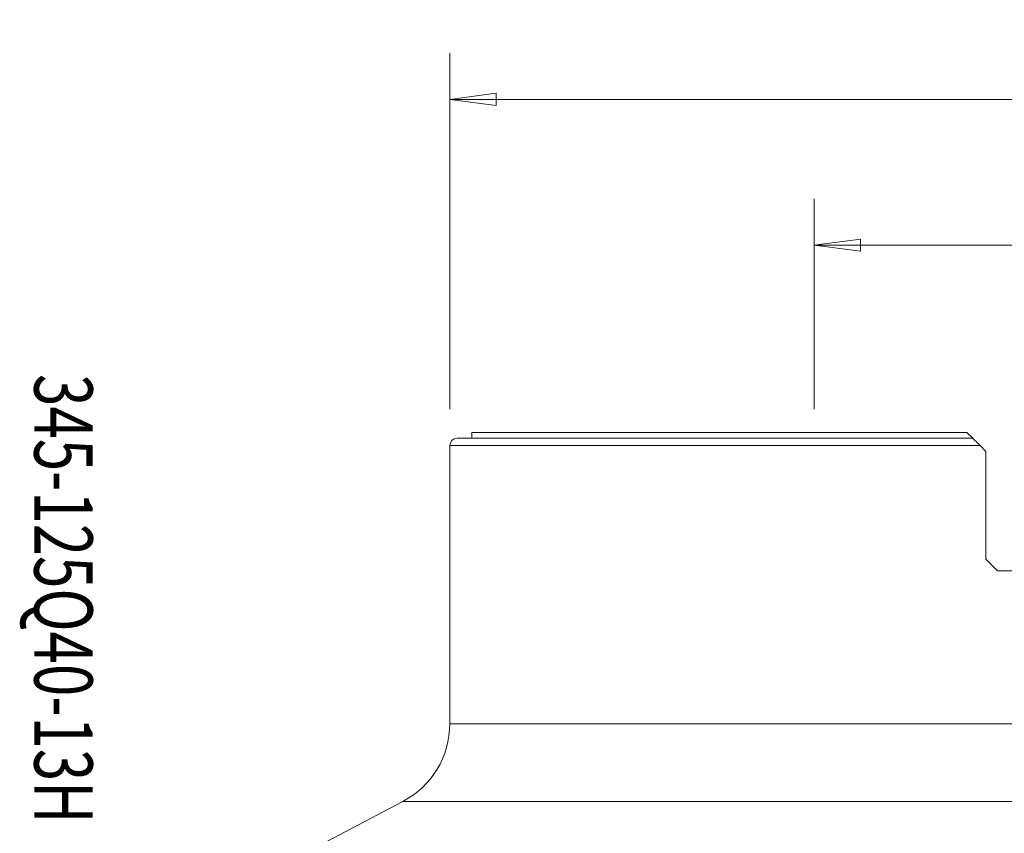
# Model space of a CAD drawing. Units: millimetres. Extents: x -75 to 95, y -80 to 28.
# Drawn here: x -75 to -7, y -28 to 28 of the extents above; entities that cross this region are included whole.
import ezdxf

# ---------------------------------------------------------------- set-up
doc = ezdxf.new("R2010")
doc.units = ezdxf.units.MM
doc.layers.get('0').update_dxf_attribs({"linetype": 'CONTINUOUS'})
for name, color, linetype in [('1', 4, 'CONTINUOUS'), ('SK2', 7, 'CONTINUOUS'), ('SK6', 5, 'CONTINUOUS')]:
    doc.layers.add(name, color=color, linetype=linetype)
doc.styles.add('iso_b_vert', font='simplex.shx')
doc.dimstyles.get("Standard").update_dxf_attribs({"dimtxt": 0.18, "dimasz": 0.18, "dimexe": 0.18, "dimexo": 0.0625, "dimgap": 0.09, "dimtad": 1, "dimzin": 0, "dimdsep": 52, "dimtxsty": 'Standard', "dimcen": 0.09, "dimadec": 0, "dimazin": 0, "dimtfac": 1, "dimtdec": 4, "dimtofl": 0, "dimtmove": 0, "dimatfit": 3, "dimfxl": 1, "dimtolj": 1, "dimtzin": 0, "dimarcsym": 0})

# ---------------------------------------------------------------- blocks, each defined once
blk = doc.blocks.new('DimnDraft3D1')
at = {"layer": 'SK2', "lineweight": 13}
for p, q in [((-20, 1.5875), (-20, 16.02488)), ((20, 1.5875), (20, 16.02488)), ((-20, 12.84988), (-16.825002, 13.267877)), ((-20, 12.84988), (20, 12.84988)), ((-20, 12.84988), (-16.824998, 12.431883)), ((-16.825002, 13.267877), (-16.824998, 12.431883)), ((20, 12.84988), (16.824998, 13.267877)), ((16.825002, 12.431883), (16.824998, 13.267877)), ((20, 12.84988), (16.825002, 12.431883))]:
    blk.add_line(p, q, dxfattribs=at)
at = {"layer": 'SK2', "lineweight": 18, "insert": (-3.099072, 13.725044), "char_height": 3.50012, "attachment_point": 7, "line_spacing_factor": 1.084337, "style": 'iso_b_vert'}
blk.add_mtext('\\W0.9329;%%c40', dxfattribs=at)
blk = doc.blocks.new('_CLOSED')
at = {"lineweight": -2}
for p, q in [((-1, 0.166667), (0, 0)), ((-1, 0.166667), (-1, -0.166667)), ((0, 0), (-1, -0.166667)), ((0, 0), (-1, 0))]:
    blk.add_line(p, q, dxfattribs=at)
blk = doc.blocks.new('DimnDraft3D5')
at = {"layer": 'SK2', "lineweight": 13}
for p, q in [((-45, 1.5875), (-45, 26.02488)), ((45, 1.5875), (45, 26.02488)), ((-45, 22.84988), (-41.825002, 23.267877)), ((-41.825002, 23.267877), (-41.824998, 22.431883)), ((45, 22.84988), (41.824998, 23.267877)), ((41.825002, 22.431883), (41.824998, 23.267877)), ((45, 22.84988), (-45, 22.84988)), ((-45, 22.84988), (-41.824998, 22.431883)), ((45, 22.84988), (41.825002, 22.431883))]:
    blk.add_line(p, q, dxfattribs=at)
at = {"layer": 'SK2', "lineweight": 18, "insert": (-4.931601, 23.725044), "char_height": 3.50012, "attachment_point": 7, "line_spacing_factor": 1.084337, "style": 'iso_b_vert'}
blk.add_mtext('\\W0.8588;%%c90.0', dxfattribs=at)

msp = doc.modelspace()

# ---------------------------------------------------------------- linework, layer by layer
at = {"layer": '1', "lineweight": 18}
for p, q in [((-43.5, 0), (-43.5, -0.4)), ((-9.527, 0), (-43.5, 0)), ((-9.527, 0), (-9.128, -0.4)), ((-9.128, -0.4), (-44.5, -0.4)), ((-45, -0.9), (-45, -20)), ((-45, -0.9), (-8.628, -0.9)), ((-8.227, -1.3), (-8.628, -0.9)), ((-8.227, -1.3), (-8.227, -8.7)), ((-8.227, -8.7), (-7.428, -9.5)), ((7.428, -9.5), (-7.428, -9.5)), ((-45, -20), (45, -20)), ((-48.212, -25.313), (-61.065, -32.059)), ((48.212, -25.313), (-48.212, -25.313))]:
    msp.add_line(p, q, dxfattribs=at)
msp.add_arc((-44.5, -0.9), 0.5, 90, 180, dxfattribs=at)
at = {"layer": '1', "lineweight": 18, "extrusion": (0, 0, -1)}
msp.add_arc((51, -20), 6, 180, 242.30839, dxfattribs=at)
at = {"layer": '1', "lineweight": 18}
msp.add_open_spline([(-9.128, -0.4), (-9.128, -0.4), (-9.122, -0.405), (-9.104, -0.424), (-9.091, -0.437), (-9.043, -0.484), (-9.001, -0.527), (-8.907, -0.621), (-8.854, -0.674), (-8.744, -0.784), (-8.687, -0.841), (-8.628, -0.9)], degree=3, knots=[0, 0, 0, 0, 0.125, 0.125, 0.25, 0.25, 0.5, 0.5, 0.75, 0.75, 1, 1, 1, 1], dxfattribs=at)

# ---------------------------------------------------------------- texts
at = {"layer": 'SK6', "lineweight": 18, "insert": (-73.5, 4), "char_height": 4, "attachment_point": 7, "rotation": 270, "line_spacing_factor": 1.084337, "style": 'iso_b_vert'}
msp.add_mtext('\\W0.7327;345-125Q40-13H', dxfattribs=at)

# ---------------------------------------------------------------- dimensions: what is measured, and where the dimension line sits
at = {"layer": 'SK2', "lineweight": 13}
for base, p1, p2, picture, middle in [((-45, 22.85), (45, 1.587), (-45, 1.587), 'DimnDraft3D5', (0, 22.85)), ((20, 12.85), (-20, 1.587), (20, 1.587), 'DimnDraft3D1', (0, 12.85))]:
    dim = msp.add_linear_dim(base=base, p1=p1, p2=p2, dimstyle='Standard', override={"dimtxt": 3.50012, "dimasz": 3.175, "dimexe": 3.175, "dimexo": 1.5875, "dimgap": 1.75006, "dimtad": 1, "dimtih": 0, "dimdec": 2, "dimzin": 8, "dimpost": '<>', "dimtxsty": 'iso_b_vert', "dimblk1": 'CLOSED', "dimblk2": 'CLOSED', "dimsah": 1, "dimclrd": 9, "dimclre": 150, "dimclrt": 43, "dimtm": -0.005, "dimtdec": 2, "dimtofl": 1, "dimtmove": 0}, dxfattribs=at)
    dim.commit()
    dim.dimension.update_dxf_attribs({"geometry": picture, "text_midpoint": middle})

doc.saveas('drawing.dxf')
